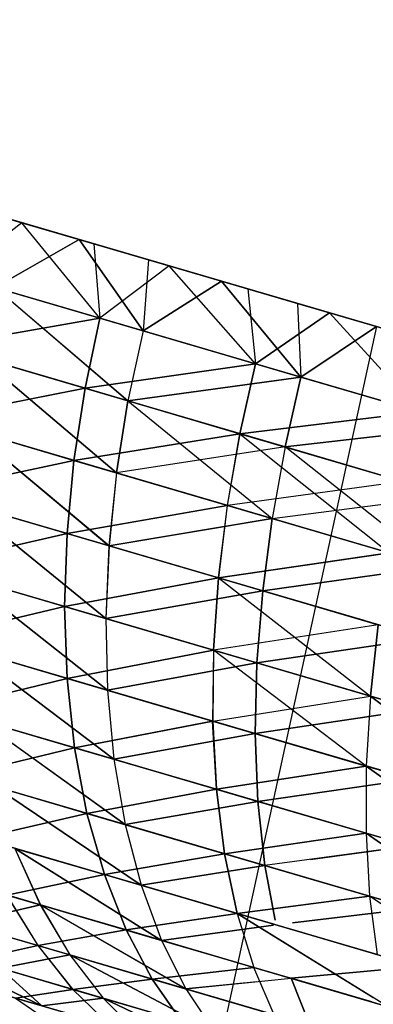
# Model space of a CAD drawing. Units: millimetres. Extents: x 153 to 969, y 156 to 929.
# Drawn here: x 199 to 200, y 698 to 698 of the extents above; entities that cross this region are included whole.
import ezdxf

# ---------------------------------------------------------------- set-up
doc = ezdxf.new("R2010")
doc.units = ezdxf.units.MM
doc.layers.add('COTA', color=1, linetype='Continuous')
doc.layers.add('RUBINETTOS', color=2, linetype='Continuous')
doc.styles.get("Standard").update_dxf_attribs({"font": 'arial.ttf'})
doc.dimstyles.new('Milímetros', dxfattribs={"dimtxt": 11, "dimasz": 5, "dimexe": 3, "dimexo": 10, "dimgap": 3, "dimtad": 1, "dimtxsty": 'Standard', "dimblk": 'DOT', "dimcen": 2.5, "dimadec": 0, "dimazin": 0, "dimtfac": 1, "dimtmove": 0, "dimatfit": 3, "dimldrblk": 'DOT', "dimfxl": 0, "dimarcsym": 0})

# ---------------------------------------------------------------- blocks, each defined once
blk = doc.blocks.new('_Dot')
at = {"color": 0, "linetype": 'ByBlock', "lineweight": -2}
blk.add_line((-0.5, 0), (-1, 0), dxfattribs=at)
at = {"color": 0, "linetype": 'ByBlock', "const_width": 0.5}
blk.add_lwpolyline([(-0.25, 0, 1), (0.25, 0, 1)], format="xyb", close=True, dxfattribs=at)
blk = doc.blocks.new('*D38')
at = {"layer": 'COTA', "color": 0, "lineweight": -2}
for p, q in [((169.2844, 726.49734), (169.2844, 916.32259)), ((422.67067, 503.60532), (422.67067, 916.32259)), ((174.2844, 913.32259), (417.67067, 913.32259))]:
    blk.add_line(p, q, dxfattribs=at)
at = {"layer": 'Defpoints', "color": 0}
for p in [(422.67067, 913.32259), (169.2844, 716.49734), (422.67067, 493.60532)]:
    blk.add_point(p, dxfattribs=at)
at = {"layer": 'COTA', "color": 0, "lineweight": -2, "xscale": 5, "yscale": 5, "zscale": 5, "rotation": 180}
blk.add_blockref('_Dot', (169.2844, 913.32259), dxfattribs=at)
at = {"layer": 'COTA', "color": 0, "lineweight": -2, "xscale": 5, "yscale": 5, "zscale": 5}
blk.add_blockref('_Dot', (422.67067, 913.32259), dxfattribs=at)
at = {"layer": 'COTA', "color": 0, "insert": (295.97754, 921.93889), "char_height": 11, "attachment_point": 5}
blk.add_mtext('255', dxfattribs=at)
blk = doc.blocks.new('*D44')
at = {"layer": 'COTA', "color": 0, "lineweight": -2}
for p, q in [((203.05195, 695.55696), (166.2844, 695.55696)), ((169.2844, 690.55696), (169.2844, 478.7407)), ((353.45047, 473.7407), (166.2844, 473.7407))]:
    blk.add_line(p, q, dxfattribs=at)
at = {"layer": 'Defpoints', "color": 0}
for p in [(213.05195, 695.55696), (169.2844, 473.7407), (363.45047, 473.7407)]:
    blk.add_point(p, dxfattribs=at)
at = {"layer": 'COTA', "color": 0, "lineweight": -2, "xscale": 5, "yscale": 5, "zscale": 5}
for p, rotation in [((169.2844, 695.55696), 90), ((169.2844, 473.7407), 270)]:
    blk.add_blockref('_Dot', p, dxfattribs=dict(at, rotation=rotation))
at = {"layer": 'COTA', "color": 0, "insert": (160.6681, 584.64883), "char_height": 11, "attachment_point": 5, "rotation": 90}
blk.add_mtext('220', dxfattribs=at)

msp = doc.modelspace()

# ---------------------------------------------------------------- linework, layer by layer
at = {"layer": 'RUBINETTOS'}
for p, q in [((199.54086, 698.24064), (198.95962, 698.4112)), ((199.2686, 698.32053), (199.31254, 698.30764)), ((199.31257, 698.30764), (199.2686, 698.32053)), ((199.31254, 698.30764), (199.26914, 698.27355)), ((199.31257, 698.30764), (199.26914, 698.27355)), ((199.34933, 698.29685), (199.30677, 698.30933)), ((199.30677, 698.30933), (199.34933, 698.29685)), ((199.31254, 698.30764), (199.35884, 698.29406)), ((199.3627, 698.24609), (199.31254, 698.30764)), ((199.36273, 698.24609), (199.31257, 698.30764)), ((199.35884, 698.29406), (199.31257, 698.30764)), ((199.29533, 698.26586), (199.34933, 698.29685)), ((199.34933, 698.29685), (199.29536, 698.26586)), ((199.34933, 698.29685), (199.3905, 698.23794)), ((199.3905, 698.23794), (199.34933, 698.29685)), ((199.34933, 698.29685), (199.39407, 698.28371)), ((199.35884, 698.29406), (199.3627, 698.24609)), ((199.35884, 698.29406), (199.40733, 698.27982)), ((199.40736, 698.27982), (199.35884, 698.29406)), ((199.35884, 698.29406), (199.36273, 698.24609)), ((199.39407, 698.28371), (199.3905, 698.23794)), ((199.39407, 698.28371), (199.3905, 698.23794)), ((199.39407, 698.28371), (199.44094, 698.26997)), ((199.40733, 698.27982), (199.3627, 698.24609)), ((199.40736, 698.27982), (199.36273, 698.24609)), ((199.40733, 698.27982), (199.45796, 698.26498)), ((199.46282, 698.21671), (199.40734, 698.27981)), ((199.46282, 698.21671), (199.40736, 698.27982)), ((199.45796, 698.26498), (199.40736, 698.27982)), ((199.3627, 698.24609), (199.26914, 698.27355)), ((199.26914, 698.27355), (199.36273, 698.24609)), ((199.3905, 698.23794), (199.44094, 698.26997)), ((199.44094, 698.26997), (199.3905, 698.23794)), ((199.44094, 698.26997), (199.49214, 698.20811)), ((199.49214, 698.20811), (199.44094, 698.26997)), ((199.44094, 698.26997), (199.48991, 698.25559)), ((199.38081, 698.19279), (199.29533, 698.26586)), ((199.29533, 698.26586), (199.3905, 698.23794)), ((199.29536, 698.26586), (199.38081, 698.19279)), ((199.3905, 698.23794), (199.29536, 698.26586)), ((199.45796, 698.26498), (199.46282, 698.21671)), ((199.45796, 698.26498), (199.51061, 698.24952)), ((199.51061, 698.24952), (199.45796, 698.26498)), ((199.45796, 698.26498), (199.46282, 698.21671)), ((199.48988, 698.25561), (199.45796, 698.26497)), ((199.48988, 698.25561), (199.49214, 698.20811)), ((199.48991, 698.25559), (199.49214, 698.20811)), ((199.48991, 698.25559), (199.54083, 698.24065)), ((199.26007, 698.22822), (199.3627, 698.24609)), ((199.36273, 698.24609), (199.2601, 698.2282)), ((199.3627, 698.24609), (199.35319, 698.20089)), ((199.35319, 698.20089), (199.36273, 698.24609)), ((199.46282, 698.21671), (199.3627, 698.24609)), ((199.36273, 698.24609), (199.46282, 698.21671)), ((199.51061, 698.24952), (199.46282, 698.21671)), ((199.46282, 698.21671), (199.51061, 698.24952)), ((199.51061, 698.24952), (199.5651, 698.23353)), ((199.56845, 698.18572), (199.51061, 698.24952)), ((199.56507, 698.23354), (199.51061, 698.24952)), ((199.51061, 698.24952), (199.56842, 698.18572)), ((199.3905, 698.23794), (199.38081, 698.19279)), ((199.3905, 698.23794), (199.38081, 698.19279)), ((199.3905, 698.23794), (199.49214, 698.20811)), ((199.49214, 698.20811), (199.3905, 698.23794)), ((199.54086, 698.24064), (199.43408, 697.75089)), ((199.54083, 698.24065), (199.49214, 698.20811)), ((199.49214, 698.20811), (199.54086, 698.24064)), ((199.35319, 698.20089), (199.26007, 698.22822)), ((199.2601, 698.2282), (199.35319, 698.20089)), ((199.37342, 698.14639), (199.28613, 698.22057)), ((199.28613, 698.22057), (199.38081, 698.19279)), ((199.28616, 698.22056), (199.37339, 698.1464)), ((199.38081, 698.19279), (199.28616, 698.22056)), ((199.35319, 698.20089), (199.46282, 698.21671)), ((199.46282, 698.21671), (199.35319, 698.20089)), ((199.45278, 698.17167), (199.46282, 698.21671)), ((199.46282, 698.21671), (199.45281, 698.17165)), ((199.56845, 698.18572), (199.46282, 698.21671)), ((199.46282, 698.21671), (199.56842, 698.18572)), ((199.49214, 698.20811), (199.38081, 698.19279)), ((199.38081, 698.19279), (199.49214, 698.20811)), ((199.48197, 698.16309), (199.49214, 698.20811)), ((199.49214, 698.20811), (199.48197, 698.16309)), ((199.49214, 698.20811), (199.59919, 698.1767)), ((199.57135, 698.18487), (199.49214, 698.20811)), ((199.25375, 698.18151), (199.35319, 698.20089)), ((199.35319, 698.20089), (199.25375, 698.18151)), ((199.35319, 698.20089), (199.34605, 698.15443)), ((199.34605, 698.15443), (199.35319, 698.20089)), ((199.45281, 698.17165), (199.35319, 698.20089)), ((199.35319, 698.20089), (199.45278, 698.17167)), ((199.37339, 698.1464), (199.38081, 698.19279)), ((199.38081, 698.19279), (199.37342, 698.14639)), ((199.38081, 698.19279), (199.48197, 698.16309)), ((199.48197, 698.16309), (199.38081, 698.19279)), ((199.38081, 698.19279), (199.47366, 698.11698)), ((199.34605, 698.15443), (199.25375, 698.18151)), ((199.25375, 698.18151), (199.34605, 698.15443)), ((199.56842, 698.18572), (199.45278, 698.17167)), ((199.45281, 698.17165), (199.56845, 698.18572)), ((199.48197, 698.16309), (199.59919, 698.1767)), ((199.27957, 698.17393), (199.36857, 698.09939)), ((199.37339, 698.1464), (199.27957, 698.17393)), ((199.2796, 698.17391), (199.37342, 698.14639)), ((199.3686, 698.09939), (199.2796, 698.17391)), ((199.45278, 698.17167), (199.34605, 698.15443)), ((199.34605, 698.15443), (199.45281, 698.17165)), ((199.45281, 698.17165), (199.44476, 698.12545)), ((199.44479, 698.12545), (199.45278, 698.17167)), ((199.45278, 698.17167), (199.55789, 698.14083)), ((199.55789, 698.14083), (199.45281, 698.17165)), ((199.45281, 698.17165), (199.5457, 698.09746)), ((199.56788, 698.17307), (199.48197, 698.16309)), ((199.48197, 698.16309), (199.37342, 698.14639)), ((199.48197, 698.16309), (199.47366, 698.11698)), ((199.48197, 698.16309), (199.47366, 698.11698)), ((199.57922, 698.08601), (199.48197, 698.16309)), ((199.48197, 698.16309), (199.58848, 698.13184)), ((199.55838, 698.14068), (199.48197, 698.16309)), ((199.25044, 698.13406), (199.34605, 698.15443)), ((199.34605, 698.15443), (199.25047, 698.13404)), ((199.34605, 698.15443), (199.34158, 698.10731)), ((199.34158, 698.10731), (199.34605, 698.15443)), ((199.44476, 698.12545), (199.34605, 698.15443)), ((199.34605, 698.15443), (199.44479, 698.12545)), ((199.37339, 698.1464), (199.36857, 698.09939)), ((199.37342, 698.14639), (199.3686, 698.09939)), ((199.47366, 698.11698), (199.37339, 698.1464)), ((199.37342, 698.14639), (199.47366, 698.11698)), ((199.55789, 698.14083), (199.44479, 698.12545)), ((199.34158, 698.10731), (199.25044, 698.13406)), ((199.25047, 698.13404), (199.34158, 698.10731)), ((199.47366, 698.11698), (199.58845, 698.13186)), ((199.36657, 698.05247), (199.27595, 698.12656)), ((199.27595, 698.12656), (199.3686, 698.09939)), ((199.36857, 698.09939), (199.27595, 698.12656)), ((199.27595, 698.12656), (199.36657, 698.05247)), ((199.34158, 698.10731), (199.44476, 698.12545)), ((199.44479, 698.12545), (199.34158, 698.10731)), ((199.44476, 698.12545), (199.43902, 698.07871)), ((199.43902, 698.07871), (199.44479, 698.12545)), ((199.54526, 698.09596), (199.44476, 698.12545)), ((199.44479, 698.12545), (199.54888, 698.0949)), ((199.36857, 698.09939), (199.47366, 698.11698)), ((199.47366, 698.11698), (199.3686, 698.09939)), ((199.46754, 698.07035), (199.47366, 698.11698)), ((199.47366, 698.11698), (199.46754, 698.07035)), ((199.47366, 698.11698), (199.57922, 698.08601)), ((199.57922, 698.08601), (199.47366, 698.11698)), ((199.25047, 698.08652), (199.34158, 698.10731)), ((199.34158, 698.10731), (199.25047, 698.08652)), ((199.34158, 698.10731), (199.34001, 698.06025)), ((199.34004, 698.06025), (199.34158, 698.10731)), ((199.43902, 698.07871), (199.34158, 698.10731)), ((199.34158, 698.10731), (199.43902, 698.07871)), ((199.3686, 698.09939), (199.36657, 698.05247)), ((199.36857, 698.09939), (199.36657, 698.05247)), ((199.46754, 698.07035), (199.36857, 698.09939)), ((199.3686, 698.09939), (199.46754, 698.07035)), ((199.54888, 698.0949), (199.43902, 698.07871)), ((199.43902, 698.07871), (199.54476, 698.09428)), ((199.34001, 698.06025), (199.25047, 698.08652)), ((199.25047, 698.08652), (199.34004, 698.06025)), ((199.57922, 698.08601), (199.46754, 698.07035)), ((199.46754, 698.07035), (199.57922, 698.08601)), ((199.36759, 698.00634), (199.27552, 698.07917)), ((199.27552, 698.07917), (199.36657, 698.05247)), ((199.36657, 698.05247), (199.27552, 698.07917)), ((199.27552, 698.07917), (199.36759, 698.00634)), ((199.34001, 698.06025), (199.43902, 698.07871)), ((199.43902, 698.07871), (199.34004, 698.06025)), ((199.43902, 698.07871), (199.43582, 698.03214)), ((199.43582, 698.03214), (199.43902, 698.07871)), ((199.53218, 698.05138), (199.43902, 698.07871)), ((199.43902, 698.07871), (199.53684, 698.00249)), ((199.43902, 698.07871), (199.54183, 698.04855)), ((199.46754, 698.07035), (199.36657, 698.05247)), ((199.36657, 698.05247), (199.46754, 698.07035)), ((199.46385, 698.02392), (199.46754, 698.07035)), ((199.46754, 698.07035), (199.46385, 698.02392)), ((199.46754, 698.07035), (199.57177, 698.03977)), ((199.57177, 698.03977), (199.46754, 698.07035)), ((199.25396, 698.0397), (199.34001, 698.06025)), ((199.34004, 698.06025), (199.25398, 698.03968)), ((199.34001, 698.06025), (199.34159, 698.01397)), ((199.43582, 698.03214), (199.34001, 698.06025)), ((199.34004, 698.06025), (199.43582, 698.03214)), ((199.34159, 698.01397), (199.34004, 698.06025)), ((199.36657, 698.05247), (199.46385, 698.02392)), ((199.36657, 698.05247), (199.36759, 698.00634)), ((199.46385, 698.02392), (199.36657, 698.05247)), ((199.36657, 698.05247), (199.36759, 698.00634)), ((199.54183, 698.04855), (199.43582, 698.03214)), ((199.53684, 698.00249), (199.54183, 698.04855)), ((199.54183, 698.04855), (199.53688, 698.00248)), ((199.34159, 698.01397), (199.25396, 698.0397)), ((199.25398, 698.03968), (199.34159, 698.01397)), ((199.57177, 698.03977), (199.46385, 698.02392)), ((199.46385, 698.02392), (199.57177, 698.03977)), ((199.2785, 698.03249), (199.36759, 698.00634)), ((199.37171, 697.96183), (199.2785, 698.03249)), ((199.2785, 698.03249), (199.37171, 697.96183)), ((199.36759, 698.00634), (199.2785, 698.03249)), ((199.34159, 698.01397), (199.43582, 698.03214)), ((199.43582, 698.03214), (199.34159, 698.01397)), ((199.43582, 698.03214), (199.4353, 697.98647)), ((199.43582, 698.03214), (199.43533, 697.98647)), ((199.51934, 698.00763), (199.43582, 698.03214)), ((199.43582, 698.03214), (199.53688, 698.00248)), ((199.53422, 697.95745), (199.43582, 698.03214)), ((199.46385, 698.02392), (199.36759, 698.00634)), ((199.36759, 698.00634), (199.46385, 698.02392)), ((199.46276, 697.97842), (199.46385, 698.02392)), ((199.46385, 698.02392), (199.46276, 697.97842)), ((199.46385, 698.02392), (199.56628, 697.99386)), ((199.56631, 697.99386), (199.46385, 698.02392)), ((199.26106, 697.9943), (199.34159, 698.01397)), ((199.34159, 698.01397), (199.26106, 697.9943)), ((199.43533, 697.98647), (199.34159, 698.01397)), ((199.34159, 698.01397), (199.34638, 697.96926)), ((199.34159, 698.01397), (199.4353, 697.98647)), ((199.34642, 697.96926), (199.34159, 698.01397)), ((199.36759, 698.00634), (199.46276, 697.97842)), ((199.36759, 698.00634), (199.37171, 697.96183)), ((199.46276, 697.97842), (199.36759, 698.00634)), ((199.36759, 698.00634), (199.37171, 697.96183)), ((199.43533, 697.98647), (199.53684, 698.00249)), ((199.53684, 698.00249), (199.53422, 697.95745)), ((199.53688, 698.00248), (199.53422, 697.95745)), ((199.64218, 697.97158), (199.53684, 698.00249)), ((199.53684, 698.00249), (199.63726, 697.92721)), ((199.53688, 698.00248), (199.64218, 697.97158)), ((199.63726, 697.92721), (199.53688, 698.00248)), ((199.34638, 697.96926), (199.26106, 697.9943)), ((199.26106, 697.9943), (199.34642, 697.96926)), ((199.56628, 697.99386), (199.46276, 697.97842)), ((199.46276, 697.97842), (199.56631, 697.99386)), ((199.28495, 697.9873), (199.37171, 697.96183)), ((199.37896, 697.91969), (199.28495, 697.9873)), ((199.28495, 697.9873), (199.37896, 697.91969)), ((199.37171, 697.96183), (199.28495, 697.9873)), ((199.34638, 697.96926), (199.43533, 697.98647)), ((199.4353, 697.98647), (199.34642, 697.96926)), ((199.4353, 697.98647), (199.53422, 697.95745)), ((199.43769, 697.94248), (199.4353, 697.98647)), ((199.43533, 697.98647), (199.43769, 697.94248)), ((199.50696, 697.96545), (199.43533, 697.98647)), ((199.46276, 697.97842), (199.37171, 697.96183)), ((199.37171, 697.96183), (199.46276, 697.97842)), ((199.46276, 697.97842), (199.56301, 697.94901)), ((199.46443, 697.93464), (199.46276, 697.97842)), ((199.56301, 697.94901), (199.46276, 697.97842)), ((199.46276, 697.97842), (199.46443, 697.93464)), ((199.27168, 697.95116), (199.34638, 697.96926)), ((199.34642, 697.96926), (199.27168, 697.95116)), ((199.34638, 697.96926), (199.35443, 697.92689)), ((199.43769, 697.94248), (199.34638, 697.96926)), ((199.34642, 697.96926), (199.43769, 697.94248)), ((199.35443, 697.92689), (199.34642, 697.96926)), ((199.37171, 697.96183), (199.46443, 697.93464)), ((199.37171, 697.96183), (199.37896, 697.91969)), ((199.46443, 697.93464), (199.37171, 697.96183)), ((199.37171, 697.96183), (199.37896, 697.91969)), ((199.43769, 697.94248), (199.53422, 697.95745)), ((199.53422, 697.95745), (199.43769, 697.94248)), ((199.53422, 697.95745), (199.53404, 697.91421)), ((199.53422, 697.95745), (199.53404, 697.91421)), ((199.53422, 697.95745), (199.63438, 697.88476)), ((199.63726, 697.92721), (199.53422, 697.95745)), ((199.53422, 697.95745), (199.63726, 697.92721)), ((199.63438, 697.88476), (199.53422, 697.95745)), ((199.35443, 697.92689), (199.27168, 697.95116)), ((199.27168, 697.95116), (199.35443, 697.92689)), ((199.56301, 697.94901), (199.46443, 697.93464)), ((199.46443, 697.93464), (199.56301, 697.94901)), ((199.29484, 697.94437), (199.37896, 697.91969)), ((199.38928, 697.88058), (199.29484, 697.94437)), ((199.37896, 697.91969), (199.29484, 697.94437)), ((199.29484, 697.94437), (199.38925, 697.88058)), ((199.35443, 697.92689), (199.43769, 697.94248)), ((199.43769, 697.94248), (199.35443, 697.92689)), ((199.43769, 697.94248), (199.44296, 697.9009)), ((199.53404, 697.91421), (199.43769, 697.94248)), ((199.43769, 697.94248), (199.53404, 697.91421)), ((199.44296, 697.9009), (199.43769, 697.94248)), ((199.46443, 697.93464), (199.37896, 697.91969)), ((199.37896, 697.91969), (199.46443, 697.93464)), ((199.46887, 697.8933), (199.46443, 697.93464)), ((199.46443, 697.93464), (199.56205, 697.90598)), ((199.46443, 697.93464), (199.4689, 697.89329)), ((199.56208, 697.90597), (199.46443, 697.93464)), ((199.2857, 697.91097), (199.35443, 697.92689)), ((199.35443, 697.92689), (199.2857, 697.91097)), ((199.35443, 697.92689), (199.3656, 697.88752)), ((199.44296, 697.9009), (199.35443, 697.92689)), ((199.3656, 697.88752), (199.35443, 697.92689)), ((199.35443, 697.92689), (199.44296, 697.9009)), ((199.37896, 697.91969), (199.46887, 697.8933)), ((199.37896, 697.91969), (199.38928, 697.88058)), ((199.4689, 697.89329), (199.37896, 697.91969)), ((199.37896, 697.91969), (199.38925, 697.88058)), ((199.44296, 697.9009), (199.53404, 697.91421)), ((199.53404, 697.91421), (199.44296, 697.9009)), ((199.53404, 697.91421), (199.53634, 697.87351)), ((199.53404, 697.91421), (199.63368, 697.84495)), ((199.63438, 697.88476), (199.53404, 697.91421)), ((199.53404, 697.91421), (199.63438, 697.88476)), ((199.63365, 697.84495), (199.53404, 697.91421)), ((199.53404, 697.91421), (199.53634, 697.87351)), ((199.3656, 697.88752), (199.2857, 697.91097)), ((199.2857, 697.91097), (199.3656, 697.88752)), ((199.40241, 697.84512), (199.30809, 697.9044)), ((199.30809, 697.9044), (199.32437, 697.86802)), ((199.30809, 697.9044), (199.38928, 697.88058)), ((199.30809, 697.9044), (199.3244, 697.86802)), ((199.38925, 697.88058), (199.30809, 697.9044)), ((199.30809, 697.9044), (199.40241, 697.84512)), ((199.56205, 697.90598), (199.46887, 697.8933)), ((199.49836, 697.8973), (199.56208, 697.90597)), ((199.3656, 697.88752), (199.44296, 697.9009)), ((199.44296, 697.9009), (199.3656, 697.88752)), ((199.53634, 697.87351), (199.44296, 697.9009)), ((199.44296, 697.9009), (199.45104, 697.86245)), ((199.44296, 697.9009), (199.53634, 697.87351)), ((199.45104, 697.86245), (199.44296, 697.9009)), ((199.25184, 697.8893), (199.32437, 697.86802)), ((199.3244, 697.86802), (199.25184, 697.8893)), ((199.38925, 697.88058), (199.4689, 697.89329)), ((199.46887, 697.8933), (199.38928, 697.88058)), ((199.47547, 697.85814), (199.46887, 697.8933)), ((199.55705, 697.86742), (199.4689, 697.89329)), ((199.4689, 697.89329), (199.47547, 697.85814)), ((199.3656, 697.88752), (199.30288, 697.87434)), ((199.30291, 697.87432), (199.3656, 697.88752)), ((199.3656, 697.88752), (199.37966, 697.8518)), ((199.45104, 697.86245), (199.3656, 697.88752)), ((199.37966, 697.8518), (199.3656, 697.88752)), ((199.3656, 697.88752), (199.45104, 697.86245)), ((199.49504, 697.88562), (199.55705, 697.86742)), ((199.4747, 697.8555), (199.38925, 697.88058)), ((199.38925, 697.88058), (199.40241, 697.84512)), ((199.38928, 697.88058), (199.4747, 697.8555)), ((199.38928, 697.88058), (199.40241, 697.84512)), ((199.30288, 697.87434), (199.37966, 697.8518)), ((199.32292, 697.84171), (199.30288, 697.87434)), ((199.30291, 697.87432), (199.32289, 697.84173)), ((199.37966, 697.8518), (199.30291, 697.87432)), ((199.45104, 697.86245), (199.53634, 697.87351)), ((199.53634, 697.87351), (199.45104, 697.86245)), ((199.53634, 697.87351), (199.54116, 697.83601)), ((199.63368, 697.84495), (199.53634, 697.87351)), ((199.53634, 697.87351), (199.63365, 697.84495)), ((199.63511, 697.80843), (199.53634, 697.87351)), ((199.53634, 697.87351), (199.54116, 697.83601)), ((199.32437, 697.86802), (199.27401, 697.85607)), ((199.27401, 697.85607), (199.3244, 697.86802)), ((199.41815, 697.81377), (199.32437, 697.86802)), ((199.32437, 697.86802), (199.34344, 697.8357)), ((199.32437, 697.86802), (199.40241, 697.84512)), ((199.3244, 697.86802), (199.34347, 697.83569)), ((199.40241, 697.84512), (199.3244, 697.86802)), ((199.3244, 697.86802), (199.41815, 697.81377)), ((199.55618, 697.86464), (199.48671, 697.85638)), ((199.48671, 697.85638), (199.55618, 697.86464)), ((199.25537, 697.86153), (199.32292, 697.84171)), ((199.32289, 697.84173), (199.2554, 697.86153)), ((199.37966, 697.8518), (199.45104, 697.86245)), ((199.45104, 697.86245), (199.37966, 697.8518)), ((199.54116, 697.83601), (199.45104, 697.86245)), ((199.45104, 697.86245), (199.53858, 697.80834)), ((199.45104, 697.86245), (199.46177, 697.82771)), ((199.54838, 697.80228), (199.45104, 697.86245)), ((199.45104, 697.86245), (199.46177, 697.82771)), ((199.45104, 697.86245), (199.54116, 697.83601)), ((199.27401, 697.85607), (199.34344, 697.8357)), ((199.34347, 697.83569), (199.27401, 697.85607)), ((199.32289, 697.84173), (199.37966, 697.8518)), ((199.37966, 697.8518), (199.32292, 697.84171)), ((199.37966, 697.8518), (199.39636, 697.82017)), ((199.46177, 697.82771), (199.37966, 697.8518)), ((199.37966, 697.8518), (199.46177, 697.82771)), ((199.39636, 697.82017), (199.37966, 697.8518)), ((199.47452, 697.8549), (199.40241, 697.84512)), ((199.40241, 697.84512), (199.47452, 697.8549)), ((199.48556, 697.85232), (199.54672, 697.83437)), ((199.54672, 697.83437), (199.48556, 697.85232)), ((199.32534, 697.80292), (199.23881, 697.84478)), ((199.23881, 697.84478), (199.32534, 697.80292)), ((199.40241, 697.84512), (199.4858, 697.82066)), ((199.40241, 697.84512), (199.41815, 697.81377)), ((199.46616, 697.82642), (199.40241, 697.84512)), ((199.40241, 697.84512), (199.41815, 697.81377)), ((199.28091, 697.83242), (199.32289, 697.84173)), ((199.32292, 697.84171), (199.28091, 697.83242)), ((199.32289, 697.84173), (199.3453, 697.81351)), ((199.39636, 697.82017), (199.32289, 697.84173)), ((199.32292, 697.84171), (199.39636, 697.82017)), ((199.3453, 697.81351), (199.32292, 697.84171)), ((199.3453, 697.81351), (199.28091, 697.83242)), ((199.28091, 697.83242), (199.3453, 697.81351)), ((199.34344, 697.8357), (199.29869, 697.8272)), ((199.29869, 697.8272), (199.34347, 697.83569)), ((199.43611, 697.78687), (199.34344, 697.8357)), ((199.34344, 697.8357), (199.41815, 697.81377)), ((199.34344, 697.8357), (199.36489, 697.80778)), ((199.34347, 697.83569), (199.43611, 697.78687)), ((199.34347, 697.83569), (199.36489, 697.80778)), ((199.41815, 697.81377), (199.34347, 697.83569)), ((199.29869, 697.8272), (199.36489, 697.80778)), ((199.29869, 697.8272), (199.32534, 697.80292)), ((199.36489, 697.80778), (199.29869, 697.8272)), ((199.29869, 697.8272), (199.32534, 697.80292)), ((199.39636, 697.82017), (199.46177, 697.82771)), ((199.46177, 697.82771), (199.39636, 697.82017)), ((199.53767, 697.80543), (199.46177, 697.82771)), ((199.46177, 697.82771), (199.54838, 697.80228)), ((199.47496, 697.79711), (199.46177, 697.82771)), ((199.54414, 697.82612), (199.4858, 697.82066)), ((199.4858, 697.82066), (199.54414, 697.82612)), ((199.32534, 697.80292), (199.26841, 697.81963)), ((199.26844, 697.81962), (199.32534, 697.80292)), ((199.3453, 697.81351), (199.39636, 697.82017)), ((199.39636, 697.82017), (199.3453, 697.81351)), ((199.39636, 697.82017), (199.41535, 697.79296)), ((199.45894, 697.80181), (199.39636, 697.82017)), ((199.41532, 697.79298), (199.39636, 697.82017)), ((199.39636, 697.82017), (199.47496, 697.79711)), ((199.41815, 697.81377), (199.4858, 697.82066)), ((199.49795, 697.79035), (199.4858, 697.82066)), ((199.4858, 697.82066), (199.57363, 697.79488)), ((199.4858, 697.82066), (199.49795, 697.79035)), ((199.53767, 697.80544), (199.4858, 697.82066)), ((199.30844, 697.80788), (199.3453, 697.81351)), ((199.3453, 697.81351), (199.30847, 697.80787)), ((199.3453, 697.81351), (199.36961, 697.78992)), ((199.41535, 697.79296), (199.3453, 697.81351)), ((199.3453, 697.81351), (199.41532, 697.79298)), ((199.36961, 697.78992), (199.3453, 697.81351)), ((199.46382, 697.81842), (199.41815, 697.81377)), ((199.41815, 697.81377), (199.49795, 697.79035)), ((199.41815, 697.81377), (199.43611, 697.78687)), ((199.49795, 697.79035), (199.41815, 697.81377)), ((199.41815, 697.81377), (199.43611, 697.78687)), ((199.36961, 697.78992), (199.30844, 697.80788)), ((199.30844, 697.80788), (199.33743, 697.78796)), ((199.30847, 697.80787), (199.36961, 697.78992)), ((199.30847, 697.80787), (199.33743, 697.78796)), ((199.36489, 697.80778), (199.32534, 697.80292)), ((199.32534, 697.80292), (199.36489, 697.80778)), ((199.36489, 697.80778), (199.43611, 697.78687)), ((199.36489, 697.80778), (199.38824, 697.78446)), ((199.44899, 697.76789), (199.36489, 697.80778)), ((199.36489, 697.80778), (199.44899, 697.76789)), ((199.36489, 697.80778), (199.38827, 697.78446)), ((199.43611, 697.78687), (199.36489, 697.80778))]:
    msp.add_line(p, q, dxfattribs=at)

# ---------------------------------------------------------------- dimensions: what is measured, and where the dimension line sits
at = {"layer": 'COTA'}
dim = msp.add_linear_dim(base=(422.67067, 913.32259), p1=(169.2844, 716.49734), p2=(422.67067, 493.60532), text='255', dimstyle='Milímetros', dxfattribs=at)
dim.commit()
dim.dimension.update_dxf_attribs({"geometry": '*D38', "text_midpoint": (295.97754, 921.93889)})
dim = msp.add_linear_dim(base=(169.2844, 473.7407), p1=(213.05195, 695.55696), p2=(363.45047, 473.7407), angle=90, text='220', dimstyle='Milímetros', dxfattribs=at)
dim.commit()
dim.dimension.update_dxf_attribs({"geometry": '*D44', "text_midpoint": (160.6681, 584.64883)})

doc.saveas('drawing.dxf')
